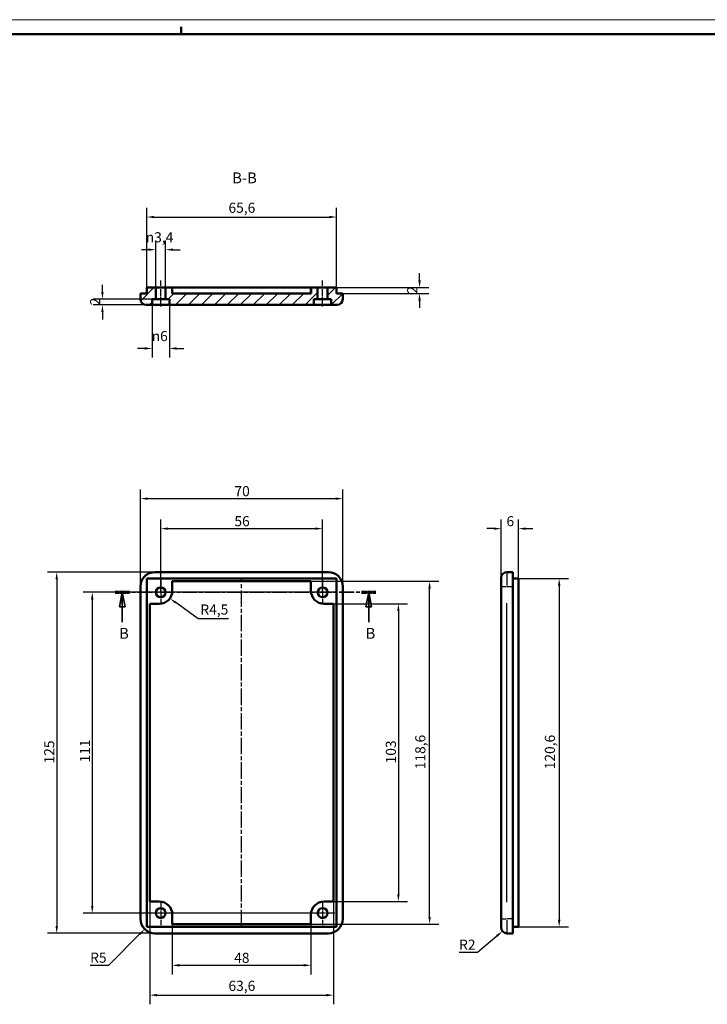
# Model space of a CAD drawing. Extents: x 0 to 841, y 0 to 594.
# Drawn here: x 365 to 603, y 253 to 594 of the extents above; entities that cross this region are included whole.
import ezdxf

# ---------------------------------------------------------------- set-up
doc = ezdxf.new("R2010")
doc.units = 0
doc.linetypes.add('CHAIN', pattern=[0.3543, 0.2362, -0.0295, 0.0591, -0.0295])
doc.linetypes.add('LONG_DASH_DOTTED', pattern=[0.3001, 0.2362, -0.0295, 0.0049, -0.0295])
doc.layers.get('0').update_dxf_attribs({"lineweight": 25})
for name, color, linetype, lineweight in [('Centro(ISO)', 179, 'CHAIN', 25), ('Geometria schizzo(ISO)', 7, 'Continuous', 50), ('Linea del centro(ISO)', 179, 'CHAIN', 25), ('Linee di vista in sezione(ISO)', 7, 'LONG_DASH_DOTTED', 35), ('Quote(ISO)', 7, 'Continuous', 25), ('Simboli(ISO)', 7, 'Continuous', 25), ('Spigoli tangenti visibili(ISO)', 251, 'Continuous', 30), ('Spigoli visibili(ISO)', 7, 'Continuous', 50), ('Tratteggio', 3, 'Continuous', 9)]:
    doc.layers.add(name, color=color, linetype=linetype, lineweight=lineweight)
doc.styles.add('DEFAULT-ISO~0', font='ARIAL.TTF')
doc.styles.add('Stile testo32', font='ARIAL.TTF')
doc.dimstyles.new('DEFAULT-ISO-Metodo 1b', dxfattribs={"dimtxt": 3.5, "dimasz": 2.5, "dimexe": 3.175, "dimexo": 0, "dimgap": 0.762, "dimtad": 1, "dimtoh": 1, "dimrnd": 1e-08, "dimtxsty": 'DEFAULT-ISO~0', "dimcen": 0.09, "dimdle": 10, "dimclrd": 2, "dimclre": 2, "dimclrt": 6, "dimazin": 2, "dimtfac": 0.714286, "dimtofl": 0, "dimtmove": 0, "dimatfit": 3, "dimfxl": 0, "dimtolj": 1, "dimlwd": 25, "dimlwe": 25, "dimarcsym": 0})

# ---------------------------------------------------------------- blocks, each defined once
blk = doc.blocks.new('*D63')
at = {"layer": 'Defpoints', "color": 0, "linetype": 'Continuous'}
for p in [(476.9, 428.29), (406.9, 397.89), (476.9, 397.89)]:
    blk.add_point(p, dxfattribs=at)
at = {"layer": 'Quote(ISO)', "color": 2, "linetype": 'Continuous', "lineweight": 25}
for p, q in [((406.9, 397.89), (406.9, 431.46)), ((476.9, 397.89), (476.9, 431.46)), ((409.4, 428.29), (474.4, 428.29))]:
    blk.add_line(p, q, dxfattribs=at)
at = {"layer": 'Quote(ISO)', "color": 2, "linetype": 'Continuous'}
for points in [[(409.4, 428.71), (409.4, 427.87), (406.9, 428.29)], [(474.4, 428.71), (474.4, 427.87), (476.9, 428.29)]]:
    blk.add_solid(points, dxfattribs=at)
at = {"layer": 'Quote(ISO)', "color": 6, "linetype": 'Continuous', "lineweight": 25, "insert": (439.42, 432.62), "char_height": 3.5, "attachment_point": 1, "style": 'DEFAULT-ISO~0'}
blk.add_mtext('\\A1;70', dxfattribs=at)
blk = doc.blocks.new('*D64')
at = {"layer": 'Defpoints', "color": 0, "linetype": 'Continuous'}
for p in [(411.9, 402.89), (377.9, 277.89), (411.9, 277.89)]:
    blk.add_point(p, dxfattribs=at)
at = {"layer": 'Quote(ISO)', "color": 2, "linetype": 'Continuous', "lineweight": 25}
for p, q in [((411.9, 402.89), (374.73, 402.89)), ((377.9, 400.39), (377.9, 280.39)), ((411.9, 277.89), (374.73, 277.89))]:
    blk.add_line(p, q, dxfattribs=at)
at = {"layer": 'Quote(ISO)', "color": 2, "linetype": 'Continuous'}
for points in [[(377.49, 400.39), (378.32, 400.39), (377.9, 402.89)], [(377.49, 280.39), (378.32, 280.39), (377.9, 277.89)]]:
    blk.add_solid(points, dxfattribs=at)
at = {"layer": 'Quote(ISO)', "color": 6, "linetype": 'Continuous', "lineweight": 25, "insert": (373.57, 336.67), "char_height": 3.5, "attachment_point": 1, "rotation": 90, "style": 'DEFAULT-ISO~0'}
blk.add_mtext('\\A1;125', dxfattribs=at)
blk = doc.blocks.new('*D65')
at = {"layer": 'Defpoints', "color": 0, "linetype": 'Continuous'}
for p in [(473.7, 391.89), (473.7, 288.89), (496.14, 288.89)]:
    blk.add_point(p, dxfattribs=at)
at = {"layer": 'Quote(ISO)', "color": 2, "linetype": 'Continuous', "lineweight": 25}
for p, q in [((473.7, 391.89), (499.31, 391.89)), ((496.14, 389.39), (496.14, 291.39)), ((473.7, 288.89), (499.31, 288.89))]:
    blk.add_line(p, q, dxfattribs=at)
at = {"layer": 'Quote(ISO)', "color": 2, "linetype": 'Continuous'}
for points in [[(495.72, 389.39), (496.56, 389.39), (496.14, 391.89)], [(495.72, 291.39), (496.56, 291.39), (496.14, 288.89)]]:
    blk.add_solid(points, dxfattribs=at)
at = {"layer": 'Quote(ISO)', "color": 6, "linetype": 'Continuous', "lineweight": 25, "insert": (491.8, 336.69), "char_height": 3.5, "attachment_point": 1, "rotation": 90, "style": 'DEFAULT-ISO~0'}
blk.add_mtext('\\A1;103', dxfattribs=at)
blk = doc.blocks.new('*D66')
at = {"layer": 'Defpoints', "color": 0, "linetype": 'Continuous'}
for p in [(469.9, 395.89), (390.21, 284.89), (469.9, 284.89)]:
    blk.add_point(p, dxfattribs=at)
at = {"layer": 'Quote(ISO)', "color": 2, "linetype": 'Continuous', "lineweight": 25}
for p, q in [((469.9, 395.89), (387.03, 395.89)), ((390.21, 393.39), (390.21, 287.39)), ((469.9, 284.89), (387.03, 284.89))]:
    blk.add_line(p, q, dxfattribs=at)
at = {"layer": 'Quote(ISO)', "color": 2, "linetype": 'Continuous'}
for points in [[(389.79, 393.39), (390.62, 393.39), (390.21, 395.89)], [(389.79, 287.39), (390.62, 287.39), (390.21, 284.89)]]:
    blk.add_solid(points, dxfattribs=at)
at = {"layer": 'Quote(ISO)', "color": 6, "linetype": 'Continuous', "lineweight": 25, "insert": (385.93, 337.02), "char_height": 3.5, "attachment_point": 1, "rotation": 90, "style": 'DEFAULT-ISO~0'}
blk.add_mtext('\\A1;111', dxfattribs=at)
blk = doc.blocks.new('*D67')
at = {"layer": 'Defpoints', "color": 0, "linetype": 'Continuous'}
for p in [(465.9, 399.69), (506.95, 399.69), (465.9, 281.09)]:
    blk.add_point(p, dxfattribs=at)
at = {"layer": 'Quote(ISO)', "color": 2, "linetype": 'Continuous', "lineweight": 25}
for p, q in [((465.9, 399.69), (510.13, 399.69)), ((506.95, 283.59), (506.95, 397.19)), ((465.9, 281.09), (510.13, 281.09))]:
    blk.add_line(p, q, dxfattribs=at)
at = {"layer": 'Quote(ISO)', "color": 2, "linetype": 'Continuous'}
for points in [[(506.53, 397.19), (507.37, 397.19), (506.95, 399.69)], [(506.53, 283.59), (507.37, 283.59), (506.95, 281.09)]]:
    blk.add_solid(points, dxfattribs=at)
at = {"layer": 'Quote(ISO)', "color": 6, "linetype": 'Continuous', "lineweight": 25, "insert": (501.98, 334.65), "char_height": 3.5, "attachment_point": 1, "rotation": 90, "style": 'DEFAULT-ISO~0'}
blk.add_mtext('\\A1;118,6', dxfattribs=at)
blk = doc.blocks.new('*D68')
at = {"layer": 'Defpoints', "color": 0, "linetype": 'Continuous'}
for p in [(417.9, 281.09), (465.9, 281.09), (465.9, 266.83)]:
    blk.add_point(p, dxfattribs=at)
at = {"layer": 'Quote(ISO)', "color": 2, "linetype": 'Continuous', "lineweight": 25}
for p, q in [((417.9, 281.09), (417.9, 263.66)), ((465.9, 281.09), (465.9, 263.66)), ((420.4, 266.83), (463.4, 266.83))]:
    blk.add_line(p, q, dxfattribs=at)
at = {"layer": 'Quote(ISO)', "color": 2, "linetype": 'Continuous'}
for points in [[(420.4, 267.25), (420.4, 266.41), (417.9, 266.83)], [(463.4, 267.25), (463.4, 266.41), (465.9, 266.83)]]:
    blk.add_solid(points, dxfattribs=at)
at = {"layer": 'Quote(ISO)', "color": 6, "linetype": 'Continuous', "lineweight": 25, "insert": (439.32, 271.17), "char_height": 3.5, "attachment_point": 1, "style": 'DEFAULT-ISO~0'}
blk.add_mtext('\\A1;48', dxfattribs=at)
blk = doc.blocks.new('*D69')
at = {"layer": 'Defpoints', "color": 0, "linetype": 'Continuous'}
for p in [(410.1, 288.89), (473.7, 288.89), (473.7, 256.51)]:
    blk.add_point(p, dxfattribs=at)
at = {"layer": 'Quote(ISO)', "color": 2, "linetype": 'Continuous', "lineweight": 25}
for p, q in [((410.1, 288.89), (410.1, 253.33)), ((473.7, 288.89), (473.7, 253.33)), ((412.6, 256.51), (471.2, 256.51))]:
    blk.add_line(p, q, dxfattribs=at)
at = {"layer": 'Quote(ISO)', "color": 2, "linetype": 'Continuous'}
for points in [[(412.6, 256.92), (412.6, 256.09), (410.1, 256.51)], [(471.2, 256.92), (471.2, 256.09), (473.7, 256.51)]]:
    blk.add_solid(points, dxfattribs=at)
at = {"layer": 'Quote(ISO)', "color": 6, "linetype": 'Continuous', "lineweight": 25, "insert": (437.35, 261.48), "char_height": 3.5, "attachment_point": 1, "style": 'DEFAULT-ISO~0'}
blk.add_mtext('\\A1;63,6', dxfattribs=at)
blk = doc.blocks.new('*D70')
at = {"layer": 'Defpoints', "color": 0, "linetype": 'Continuous'}
for p in [(413.4, 396.39), (417.06, 393.76)]:
    blk.add_point(p, dxfattribs=at)
at = {"layer": 'Quote(ISO)', "color": 2, "linetype": 'Continuous', "lineweight": 25}
for p, q in [((426.87, 386.72), (419.09, 392.3)), ((437.38, 386.72), (426.87, 386.72))]:
    blk.add_line(p, q, dxfattribs=at)
at = {"layer": 'Quote(ISO)', "color": 2, "linetype": 'Continuous'}
blk.add_solid([(419.33, 392.64), (418.85, 391.97), (417.06, 393.76)], dxfattribs=at)
at = {"layer": 'Quote(ISO)', "color": 6, "linetype": 'Continuous', "lineweight": 25, "insert": (427.63, 391.67), "char_height": 3.5, "attachment_point": 1, "style": 'DEFAULT-ISO~0'}
blk.add_mtext('\\A1;R4,5', dxfattribs=at)
blk = doc.blocks.new('*D71')
at = {"layer": 'Defpoints', "color": 0, "linetype": 'Continuous'}
for p in [(411.9, 282.89), (408.37, 279.35)]:
    blk.add_point(p, dxfattribs=at)
at = {"layer": 'Quote(ISO)', "color": 2, "linetype": 'Continuous', "lineweight": 25}
for p, q in [((395.91, 266.9), (406.6, 277.58)), ((389.48, 266.9), (395.91, 266.9))]:
    blk.add_line(p, q, dxfattribs=at)
at = {"layer": 'Quote(ISO)', "color": 2, "linetype": 'Continuous'}
blk.add_solid([(406.31, 277.88), (406.89, 277.29), (408.37, 279.35)], dxfattribs=at)
at = {"layer": 'Quote(ISO)', "color": 6, "linetype": 'Continuous', "lineweight": 25, "insert": (389.48, 271.22), "char_height": 3.5, "attachment_point": 1, "style": 'DEFAULT-ISO~0'}
blk.add_mtext('\\A1;R5', dxfattribs=at)
blk = doc.blocks.new('*D72')
at = {"layer": 'Defpoints', "color": 0, "linetype": 'Continuous'}
for p in [(537.7, 417.91), (537.7, 400.69), (531.7, 397.89)]:
    blk.add_point(p, dxfattribs=at)
at = {"layer": 'Quote(ISO)', "color": 2, "linetype": 'Continuous', "lineweight": 25}
for p, q in [((531.7, 397.89), (531.7, 421.08)), ((537.7, 400.69), (537.7, 421.08)), ((529.2, 417.91), (526.7, 417.91)), ((540.2, 417.91), (542.7, 417.91))]:
    blk.add_line(p, q, dxfattribs=at)
at = {"layer": 'Quote(ISO)', "color": 2, "linetype": 'Continuous'}
for points in [[(529.2, 418.32), (529.2, 417.49), (531.7, 417.91)], [(540.2, 418.32), (540.2, 417.49), (537.7, 417.91)]]:
    blk.add_solid(points, dxfattribs=at)
at = {"layer": 'Quote(ISO)', "color": 6, "linetype": 'Continuous', "lineweight": 25, "insert": (533.55, 422.24), "char_height": 3.5, "attachment_point": 1, "style": 'DEFAULT-ISO~0'}
blk.add_mtext('\\A1;6', dxfattribs=at)
blk = doc.blocks.new('*D89')
at = {"layer": 'Defpoints', "color": 0, "linetype": 'Continuous'}
for p in [(533.7, 279.89), (532.17, 278.61)]:
    blk.add_point(p, dxfattribs=at)
at = {"layer": 'Quote(ISO)', "color": 2, "linetype": 'Continuous', "lineweight": 25}
for p, q in [((523.52, 271.43), (530.24, 277.01)), ((517.15, 271.43), (523.52, 271.43))]:
    blk.add_line(p, q, dxfattribs=at)
at = {"layer": 'Quote(ISO)', "color": 2, "linetype": 'Continuous'}
blk.add_solid([(529.98, 277.33), (530.51, 276.69), (532.17, 278.61)], dxfattribs=at)
at = {"layer": 'Quote(ISO)', "color": 6, "linetype": 'Continuous', "lineweight": 25, "insert": (517.15, 275.71), "char_height": 3.5, "attachment_point": 1, "style": 'DEFAULT-ISO~0'}
blk.add_mtext('\\A1;R2', dxfattribs=at)
blk = doc.blocks.new('Bordi A1')
at = {"layer": 'Geometria schizzo(ISO)', "color": 4, "lineweight": 18}
blk.add_line((0, 594), (841, 594), dxfattribs=at)
at = {"layer": 'Geometria schizzo(ISO)'}
for p, q in [((421, 591.5), (421, 589)), ((5, 589), (836, 589))]:
    blk.add_line(p, q, dxfattribs=at)
blk = doc.blocks.new('*D107')
at = {"layer": 'Defpoints', "color": 0, "linetype": 'Continuous'}
for p in [(537.7, 400.69), (537.7, 280.09), (551.79, 280.09)]:
    blk.add_point(p, dxfattribs=at)
at = {"layer": 'Quote(ISO)', "color": 2, "linetype": 'Continuous', "lineweight": 25}
for p, q in [((537.7, 400.69), (554.96, 400.69)), ((551.79, 398.19), (551.79, 282.59)), ((537.7, 280.09), (554.96, 280.09))]:
    blk.add_line(p, q, dxfattribs=at)
at = {"layer": 'Quote(ISO)', "color": 2, "linetype": 'Continuous'}
for points in [[(551.37, 398.19), (552.21, 398.19), (551.79, 400.69)], [(551.37, 282.59), (552.21, 282.59), (551.79, 280.09)]]:
    blk.add_solid(points, dxfattribs=at)
at = {"layer": 'Quote(ISO)', "color": 6, "linetype": 'Continuous', "lineweight": 25, "insert": (546.82, 334.65), "char_height": 3.5, "attachment_point": 1, "rotation": 90, "style": 'DEFAULT-ISO~0'}
blk.add_mtext('\\A1;120,6', dxfattribs=at)
blk = doc.blocks.new('SezioneConv2d2')
at = {"layer": 'Linee di vista in sezione(ISO)', "linetype": 'CHAIN', "ltscale": 21.887226}
blk.add_line((398.12, 395.89), (488.37, 395.89), dxfattribs=at)
at = {"layer": 'Linee di vista in sezione(ISO)', "lineweight": 70, "ltscale": 6.499891}
for p, q in [((398.12, 395.89), (403.07, 395.89)), ((483.42, 395.89), (488.37, 395.89))]:
    blk.add_line(p, q, dxfattribs=at)
at = {"layer": 'Linee di vista in sezione(ISO)', "linetype": 'Continuous'}
for p, q in [((400.59, 395.89), (399.59, 390.89)), ((400.59, 390.89), (400.59, 395.89)), ((401.59, 390.89), (400.59, 395.89)), ((485.89, 395.89), (484.89, 390.89)), ((485.89, 390.89), (485.89, 395.89)), ((486.89, 390.89), (485.89, 395.89)), ((399.59, 390.89), (401.59, 390.89)), ((400.59, 385.59), (400.59, 390.89)), ((484.89, 390.89), (486.89, 390.89)), ((485.89, 385.59), (485.89, 390.89))]:
    blk.add_line(p, q, dxfattribs=at)
at = {"layer": 'Linee di vista in sezione(ISO)', "linetype": 'Continuous', "flags": 128}
for points in [[(401.59, 390.89), (400.59, 395.89)], [(486.89, 390.89), (485.89, 395.89)]]:
    blk.add_lwpolyline(points, dxfattribs=at)
at = {"layer": 'Linee di vista in sezione(ISO)'}
for points in [[(401.59, 390.89), (400.59, 395.89), (399.59, 390.89), (401.59, 390.89)], [(486.89, 390.89), (485.89, 395.89), (484.89, 390.89), (486.89, 390.89)]]:
    blk.add_solid(points, dxfattribs=at)
at = {"layer": 'Linee di vista in sezione(ISO)', "insert": (399.5, 378.64), "char_height": 3.75, "attachment_point": 7, "style": 'Stile testo32'}
blk.add_mtext('B', dxfattribs=at)
at = {"layer": 'Linee di vista in sezione(ISO)', "insert": (484.8, 378.64), "char_height": 3.75, "attachment_point": 7, "line_spacing_factor": 3.04581, "style": 'Stile testo32'}
blk.add_mtext('B', dxfattribs=at)
blk = doc.blocks.new('*D108')
at = {"layer": 'Defpoints', "color": 0, "linetype": 'Continuous'}
for p in [(474.7, 525.72), (409.1, 501.31), (474.7, 501.31)]:
    blk.add_point(p, dxfattribs=at)
at = {"layer": 'Quote(ISO)', "color": 2, "linetype": 'Continuous', "lineweight": 25}
for p, q in [((409.1, 501.31), (409.1, 528.9)), ((474.7, 501.31), (474.7, 528.9)), ((411.6, 525.72), (472.2, 525.72))]:
    blk.add_line(p, q, dxfattribs=at)
at = {"layer": 'Quote(ISO)', "color": 2, "linetype": 'Continuous'}
for points in [[(411.6, 526.14), (411.6, 525.3), (409.1, 525.72)], [(472.2, 526.14), (472.2, 525.3), (474.7, 525.72)]]:
    blk.add_solid(points, dxfattribs=at)
at = {"layer": 'Quote(ISO)', "color": 6, "linetype": 'Continuous', "lineweight": 25, "insert": (437.35, 530.69), "char_height": 3.5, "attachment_point": 1, "style": 'DEFAULT-ISO~0'}
blk.add_mtext('\\A1;65,6', dxfattribs=at)
blk = doc.blocks.new('*D109')
at = {"layer": 'Defpoints', "color": 0, "linetype": 'Continuous'}
for p in [(474.7, 501.31), (476.9, 499.31), (503.47, 499.31)]:
    blk.add_point(p, dxfattribs=at)
at = {"layer": 'Quote(ISO)', "color": 2, "linetype": 'Continuous', "lineweight": 25}
for p, q in [((503.47, 503.81), (503.47, 506.31)), ((474.7, 501.31), (506.64, 501.31)), ((476.9, 499.31), (506.64, 499.31)), ((503.47, 496.81), (503.47, 494.31))]:
    blk.add_line(p, q, dxfattribs=at)
at = {"layer": 'Quote(ISO)', "color": 2, "linetype": 'Continuous'}
for points in [[(503.05, 503.81), (503.88, 503.81), (503.47, 501.31)], [(503.05, 496.81), (503.88, 496.81), (503.47, 499.31)]]:
    blk.add_solid(points, dxfattribs=at)
at = {"layer": 'Quote(ISO)', "color": 6, "linetype": 'Continuous', "lineweight": 25, "insert": (499.19, 499.16), "char_height": 3.5, "attachment_point": 1, "rotation": 90, "style": 'DEFAULT-ISO~0'}
blk.add_mtext('\\A1;2', dxfattribs=at)
blk = doc.blocks.new('*D110')
at = {"layer": 'Defpoints', "color": 0, "linetype": 'Continuous'}
for p in [(410.9, 495.31), (416.9, 495.31), (410.9, 480.26)]:
    blk.add_point(p, dxfattribs=at)
at = {"layer": 'Quote(ISO)', "color": 2, "linetype": 'Continuous', "lineweight": 25}
for p, q in [((410.9, 495.31), (410.9, 477.08)), ((416.9, 495.31), (416.9, 477.08)), ((408.4, 480.26), (405.9, 480.26)), ((419.4, 480.26), (421.9, 480.26))]:
    blk.add_line(p, q, dxfattribs=at)
at = {"layer": 'Quote(ISO)', "color": 2, "linetype": 'Continuous'}
for points in [[(408.4, 480.67), (408.4, 479.84), (410.9, 480.26)], [(419.4, 480.67), (419.4, 479.84), (416.9, 480.26)]]:
    blk.add_solid(points, dxfattribs=at)
at = {"layer": 'Quote(ISO)', "color": 6, "linetype": 'Continuous', "lineweight": 25, "insert": (410.77, 486.28), "char_height": 3.5, "attachment_point": 1, "style": 'DEFAULT-ISO~0'}
blk.add_mtext('\\A1;\\fAIGDT|b0|i0;\\H3.5000;n\\fArial|b0|i0;\\H3.5000;6', dxfattribs=at)
blk = doc.blocks.new('*D111')
at = {"layer": 'Defpoints', "color": 0, "linetype": 'Continuous'}
for p in [(412.2, 514.43), (412.2, 501.31), (415.6, 501.31)]:
    blk.add_point(p, dxfattribs=at)
at = {"layer": 'Quote(ISO)', "color": 2, "linetype": 'Continuous', "lineweight": 25}
for p, q in [((409.7, 514.43), (407.2, 514.43)), ((412.2, 501.31), (412.2, 517.61)), ((415.6, 501.31), (415.6, 517.61)), ((418.1, 514.43), (420.6, 514.43))]:
    blk.add_line(p, q, dxfattribs=at)
at = {"layer": 'Quote(ISO)', "color": 2, "linetype": 'Continuous'}
for points in [[(409.7, 514.85), (409.7, 514.02), (412.2, 514.43)], [(418.1, 514.85), (418.1, 514.02), (415.6, 514.43)]]:
    blk.add_solid(points, dxfattribs=at)
at = {"layer": 'Quote(ISO)', "color": 6, "linetype": 'Continuous', "lineweight": 25, "insert": (408.73, 520.46), "char_height": 3.5, "attachment_point": 1, "style": 'DEFAULT-ISO~0'}
blk.add_mtext('\\A1;\\fAIGDT|b0|i0;\\H3.5000;n\\fArial|b0|i0;\\H3.5000;3,4', dxfattribs=at)
blk = doc.blocks.new('*D112')
at = {"layer": 'Defpoints', "color": 0, "linetype": 'Continuous'}
for p in [(393.73, 497.31), (410.9, 497.31), (416.9, 495.31)]:
    blk.add_point(p, dxfattribs=at)
at = {"layer": 'Quote(ISO)', "color": 2, "linetype": 'Continuous', "lineweight": 25}
for p, q in [((393.73, 499.81), (393.73, 502.31)), ((410.9, 497.31), (390.56, 497.31)), ((416.9, 495.31), (390.56, 495.31)), ((393.73, 492.81), (393.73, 490.31))]:
    blk.add_line(p, q, dxfattribs=at)
at = {"layer": 'Quote(ISO)', "color": 2, "linetype": 'Continuous'}
for points in [[(393.32, 499.81), (394.15, 499.81), (393.73, 497.31)], [(393.32, 492.81), (394.15, 492.81), (393.73, 495.31)]]:
    blk.add_solid(points, dxfattribs=at)
at = {"layer": 'Quote(ISO)', "color": 6, "linetype": 'Continuous', "lineweight": 25, "insert": (389.46, 495.16), "char_height": 3.5, "attachment_point": 1, "rotation": 90, "style": 'DEFAULT-ISO~0'}
blk.add_mtext('\\A1;2', dxfattribs=at)
blk = doc.blocks.new('*D113')
at = {"layer": 'Defpoints', "color": 0, "linetype": 'Continuous'}
for p in [(469.9, 417.91), (413.9, 395.89), (469.9, 395.89)]:
    blk.add_point(p, dxfattribs=at)
at = {"layer": 'Quote(ISO)', "color": 2, "linetype": 'Continuous', "lineweight": 25}
for p, q in [((413.9, 395.89), (413.9, 421.08)), ((469.9, 395.89), (469.9, 421.08)), ((416.4, 417.91), (467.4, 417.91))]:
    blk.add_line(p, q, dxfattribs=at)
at = {"layer": 'Quote(ISO)', "color": 2, "linetype": 'Continuous'}
for points in [[(416.4, 418.32), (416.4, 417.49), (413.9, 417.91)], [(467.4, 418.32), (467.4, 417.49), (469.9, 417.91)]]:
    blk.add_solid(points, dxfattribs=at)
at = {"layer": 'Quote(ISO)', "color": 6, "linetype": 'Continuous', "lineweight": 25, "insert": (439.4, 422.24), "char_height": 3.5, "attachment_point": 1, "style": 'DEFAULT-ISO~0'}
blk.add_mtext('\\A1;56', dxfattribs=at)

msp = doc.modelspace()

# ---------------------------------------------------------------- hatches: boundary and pattern name
at = {"layer": 'Tratteggio'}
h = msp.add_hatch(dxfattribs=at)
h.set_pattern_fill('ANSI31', color=256, scale=25.4, style=0)
h.set_pattern_definition([(45, (0, 0), (-2.245064, 2.245064), [])])
edge = h.paths.add_edge_path()
edge.add_line((406.903, 499.314), (406.903, 497.314))
edge.add_ellipse((408.903, 497.314), major_axis=(-2, 0), ratio=1, start_angle=0, end_angle=90)
edge.add_line((408.903, 495.314), (410.903, 495.314))
edge.add_line((410.903, 495.314), (410.903, 497.314))
edge.add_line((410.903, 497.314), (412.203, 497.314))
edge.add_line((412.203, 497.314), (412.203, 501.314))
edge.add_line((412.203, 501.314), (409.103, 501.314))
edge.add_line((409.103, 501.314), (409.103, 499.314))
edge.add_line((409.103, 499.314), (406.903, 499.314))
edge = h.paths.add_edge_path()
edge.add_line((476.903, 497.314), (476.903, 499.314))
edge.add_line((476.903, 499.314), (474.703, 499.314))
edge.add_line((474.703, 499.314), (474.703, 501.314))
edge.add_line((474.703, 501.314), (471.603, 501.314))
edge.add_line((471.603, 501.314), (471.603, 497.314))
edge.add_line((471.603, 497.314), (472.903, 497.314))
edge.add_line((472.903, 497.314), (472.903, 495.314))
edge.add_line((472.903, 495.314), (474.903, 495.314))
edge.add_ellipse((474.903, 497.314), major_axis=(0, -2), ratio=1, start_angle=0, end_angle=90)
h.paths.add_polyline_path([(465.931, 499.314), (417.876, 499.314), (417.876, 501.314), (415.603, 501.314), (415.603, 497.314), (416.903, 497.314), (416.903, 495.314), (466.903, 495.314), (466.903, 497.314), (468.203, 497.314), (468.203, 501.314), (465.931, 501.314)])

# ---------------------------------------------------------------- linework, layer by layer
at = {"layer": 'Centro(ISO)', "linetype": 'CHAIN', "ltscale": 9.334043}
for p, q in [((413.903, 400.087), (413.903, 391.687)), ((469.903, 400.087), (469.903, 391.687)), ((418.103, 395.887), (409.703, 395.887)), ((474.103, 395.887), (465.703, 395.887)), ((413.903, 289.087), (413.903, 280.687)), ((469.903, 289.087), (469.903, 280.687)), ((418.103, 284.887), (409.703, 284.887)), ((474.103, 284.887), (465.703, 284.887))]:
    msp.add_line(p, q, dxfattribs=at)
at = {"layer": 'Linea del centro(ISO)', "linetype": 'CHAIN', "ltscale": 10.000767}
for p, q in [((413.903, 494.814), (413.903, 503.814)), ((469.903, 494.814), (469.903, 503.814))]:
    msp.add_line(p, q, dxfattribs=at)
at = {"layer": 'Linea del centro(ISO)', "linetype": 'CHAIN', "ltscale": 23.990969}
msp.add_line((441.903, 280.387), (441.903, 400.387), dxfattribs=at)
at = {"layer": 'Spigoli tangenti visibili(ISO)'}
for p, q in [((533.705, 402.872), (533.705, 398.28)), ((531.711, 397.887), (533.548, 397.887)), ((533.805, 397.887), (535.605, 397.887)), ((533.705, 288.637), (533.705, 392.137)), ((531.711, 282.887), (533.548, 282.887)), ((535.605, 282.887), (533.805, 282.887)), ((533.705, 282.495), (533.705, 277.903))]:
    msp.add_line(p, q, dxfattribs=at)
at = {"layer": 'Spigoli visibili(ISO)'}
for p, q in [((412.203, 501.314), (409.103, 501.314)), ((409.103, 501.314), (409.103, 499.314)), ((412.203, 497.314), (412.203, 501.314)), ((412.203, 501.314), (415.603, 501.314)), ((417.876, 501.314), (415.603, 501.314)), ((415.603, 501.314), (415.603, 497.314)), ((417.876, 499.314), (417.876, 501.314)), ((417.876, 501.314), (417.903, 501.314)), ((417.903, 499.314), (417.903, 501.314)), ((465.903, 501.314), (417.903, 501.314)), ((465.903, 501.314), (465.931, 501.314)), ((465.903, 499.314), (465.903, 501.314)), ((468.203, 501.314), (465.931, 501.314)), ((465.931, 501.314), (465.931, 499.314)), ((468.203, 497.314), (468.203, 501.314)), ((468.203, 501.314), (471.603, 501.314)), ((474.703, 501.314), (471.603, 501.314)), ((471.603, 501.314), (471.603, 497.314)), ((474.703, 499.314), (474.703, 501.314)), ((409.103, 499.314), (406.903, 499.314)), ((406.903, 499.314), (406.903, 497.314)), ((465.931, 499.314), (417.876, 499.314)), ((476.903, 499.314), (474.703, 499.314)), ((476.903, 497.314), (476.903, 499.314)), ((408.903, 495.314), (410.903, 495.314)), ((410.903, 495.314), (410.903, 497.314)), ((410.903, 497.314), (412.203, 497.314)), ((416.903, 495.314), (410.903, 495.314)), ((412.203, 497.314), (415.603, 497.314)), ((415.603, 497.314), (416.903, 497.314)), ((416.903, 497.314), (416.903, 495.314)), ((416.903, 495.314), (466.903, 495.314)), ((466.903, 495.314), (466.903, 497.314)), ((466.903, 497.314), (468.203, 497.314)), ((472.903, 495.314), (466.903, 495.314)), ((468.203, 497.314), (471.603, 497.314)), ((471.603, 497.314), (472.903, 497.314)), ((472.903, 497.314), (472.903, 495.314)), ((472.903, 495.314), (474.903, 495.314)), ((411.903, 402.887), (471.903, 402.887)), ((535.705, 402.887), (533.705, 402.887)), ((535.705, 402.887), (535.705, 397.887)), ((409.103, 400.687), (474.703, 400.687)), ((409.103, 280.087), (409.103, 400.687)), ((465.903, 399.687), (417.903, 399.687)), ((417.903, 399.687), (417.903, 396.387)), ((465.903, 396.387), (465.903, 399.687)), ((474.703, 400.687), (474.703, 280.087)), ((531.705, 397.887), (531.705, 400.887)), ((535.705, 400.687), (537.705, 400.687)), ((537.705, 280.087), (537.705, 400.687)), ((406.903, 282.887), (406.903, 397.887)), ((476.903, 397.887), (476.903, 282.887)), ((531.705, 397.887), (531.705, 282.887)), ((535.705, 282.887), (535.705, 397.887)), ((413.403, 391.887), (410.103, 391.887)), ((410.103, 391.887), (410.103, 288.887)), ((473.703, 391.887), (470.403, 391.887)), ((473.703, 288.887), (473.703, 391.887)), ((410.103, 288.887), (413.403, 288.887)), ((470.403, 288.887), (473.703, 288.887)), ((417.903, 284.387), (417.903, 281.087)), ((465.903, 281.087), (465.903, 284.387)), ((531.705, 279.887), (531.705, 282.887)), ((535.705, 282.887), (535.705, 277.887)), ((474.703, 280.087), (409.103, 280.087)), ((417.903, 281.087), (465.903, 281.087)), ((535.705, 280.087), (537.705, 280.087)), ((471.903, 277.887), (411.903, 277.887)), ((533.705, 277.887), (535.705, 277.887))]:
    msp.add_line(p, q, dxfattribs=at)
for centre in [(413.903, 395.887), (469.903, 395.887), (413.903, 284.887), (469.903, 284.887)]:
    msp.add_circle(centre, 1.7, dxfattribs=at)
for centre, radius, start, end in [((408.903, 497.314), 2, 180, 270), ((474.903, 497.314), 2, 270, 0), ((411.903, 397.887), 5, 90, 180), ((471.903, 397.887), 5, 0, 90), ((533.705, 400.887), 2, 90, 180), ((413.403, 396.387), 4.5, 270, 0), ((470.403, 396.387), 4.5, 180, 270), ((413.403, 284.387), 4.5, 0, 90), ((470.403, 284.387), 4.5, 90, 180), ((411.903, 282.887), 5, 180, 270), ((471.903, 282.887), 5, 270, 0), ((533.705, 279.887), 2, 180, 270)]:
    msp.add_arc(centre, radius, start, end, dxfattribs=at)

# ---------------------------------------------------------------- block references
msp.add_blockref('Bordi A1', (0, 0))
at = {"layer": 'Linee di vista in sezione(ISO)'}
msp.add_blockref('SezioneConv2d2', (0, 0), dxfattribs=at)

# ---------------------------------------------------------------- texts
at = {"layer": 'Simboli(ISO)', "color": 7, "insert": (438.653, 536.226), "char_height": 3.75, "attachment_point": 7, "style": 'Stile testo32'}
msp.add_mtext('B-B ', dxfattribs=at)

# ---------------------------------------------------------------- dimensions: what is measured, and where the dimension line sits
at = {"layer": 'Quote(ISO)', "color": 2, "linetype": 'Continuous', "lineweight": 25}
for base, p1, p2, angle, override, picture, middle in [((474.703, 525.72), (409.103, 501.314), (474.703, 501.314), 180, {"dimdec": 2, "dimtp": 0, "dimtm": 0, "dimtdec": 2}, '*D108', (441.903, 525.72)), ((503.467, 499.314), (474.703, 501.314), (476.903, 499.314), 90, {"dimtoh": 0, "dimdec": 2, "dimtp": 0, "dimtm": 0, "dimtdec": 2, "dimtmove": 1}, '*D109', (503.467, 500.314)), ((393.734, 497.314), (416.903, 495.314), (410.903, 497.314), 270, {"dimtoh": 0, "dimdec": 2, "dimtp": 0, "dimtm": 0, "dimtdec": 2, "dimtmove": 1}, '*D112', (393.734, 496.314)), ((476.903, 428.288), (406.903, 397.887), (476.903, 397.887), 0, {"dimtoh": 0, "dimdec": 2, "dimtp": 0, "dimtm": 0, "dimtdec": 2}, '*D63', (441.903, 428.288)), ((469.903, 417.908), (413.903, 395.887), (469.903, 395.887), 180, {"dimtoh": 0, "dimdec": 2, "dimtp": 0, "dimtm": 0, "dimtdec": 2}, '*D113', (441.903, 417.908)), ((537.705, 417.908), (531.705, 397.887), (537.705, 400.687), 180, {"dimtoh": 0, "dimdec": 2, "dimtp": 0, "dimtm": 0, "dimtdec": 2}, '*D72', (534.705, 417.908)), ((377.903, 277.887), (411.903, 402.887), (411.903, 277.887), 270, {"dimtoh": 0, "dimdec": 2, "dimtp": 0, "dimtm": 0, "dimtdec": 2, "dimtmove": 1}, '*D64', (377.903, 340.387)), ((506.951, 399.687), (465.903, 281.087), (465.903, 399.687), 270, {"dimtoh": 0, "dimdec": 2, "dimtp": 0, "dimtm": 0, "dimtdec": 2, "dimtmove": 1}, '*D67', (506.951, 340.387)), ((551.789, 280.087), (537.705, 400.687), (537.705, 280.087), 270, {"dimtoh": 0, "dimdec": 2, "dimtp": 0, "dimtm": 0, "dimtdec": 2, "dimtmove": 1}, '*D107', (551.789, 340.387)), ((390.205, 284.887), (469.903, 395.887), (469.903, 284.887), 90, {"dimtoh": 0, "dimdec": 2, "dimtp": 0, "dimtm": 0, "dimtdec": 2, "dimtmove": 1}, '*D66', (390.205, 340.387)), ((496.139, 288.887), (473.703, 391.887), (473.703, 288.887), 90, {"dimtoh": 0, "dimdec": 2, "dimtp": 0, "dimtm": 0, "dimtdec": 2, "dimtmove": 1}, '*D65', (496.139, 340.387)), ((473.703, 256.508), (410.103, 288.887), (473.703, 288.887), 180, {"dimdec": 2, "dimtp": 0, "dimtm": 0, "dimtdec": 2}, '*D69', (441.903, 256.508)), ((465.903, 266.83), (417.903, 281.087), (465.903, 281.087), 180, {"dimdec": 2, "dimtp": 0, "dimtm": 0, "dimtdec": 2}, '*D68', (441.903, 266.83))]:
    dim = msp.add_linear_dim(base=base, p1=p1, p2=p2, angle=angle, dimstyle='DEFAULT-ISO-Metodo 1b', override=override, dxfattribs=at)
    dim.commit()
    dim.dimension.update_dxf_attribs({"geometry": picture, "text_midpoint": middle, "dimtype": 160})
for base, p1, p2, picture, middle in [((412.203, 514.434), (415.603, 501.314), (412.203, 501.314), '*D111', (413.903, 514.434)), ((410.903, 480.256), (416.903, 495.314), (410.903, 495.314), '*D110', (413.903, 480.256))]:
    dim = msp.add_linear_dim(base=base, p1=p1, p2=p2, angle=180, text='\\fAIGDT|b0|i0;\\H3.5000;n\\fArial|b0|i0;\\H3.5000;<>', dimstyle='DEFAULT-ISO-Metodo 1b', override={"dimdec": 2, "dimtp": 0, "dimtm": 0, "dimtdec": 2}, dxfattribs=at)
    dim.commit()
    dim.dimension.update_dxf_attribs({"geometry": picture, "text_midpoint": middle, "dimtype": 160})
for center, mpoint, picture, middle in [((413.403, 396.387), (417.059, 393.762), '*D70', (432.506, 386.716)), ((411.903, 282.887), (408.368, 279.352), '*D71', (392.315, 266.896)), ((533.705, 279.887), (532.166, 278.609), '*D89', (519.957, 271.431))]:
    dim = msp.add_radius_dim(center=center, mpoint=mpoint, dimstyle='DEFAULT-ISO-Metodo 1b', override={"dimtih": 1, "dimdec": 2, "dimcen": 0, "dimtp": 0, "dimtm": 0, "dimtdec": 2}, dxfattribs=at)
    dim.commit()
    dim.dimension.update_dxf_attribs({"geometry": picture, "text_midpoint": middle, "dimtype": 164})

doc.saveas('drawing.dxf')
